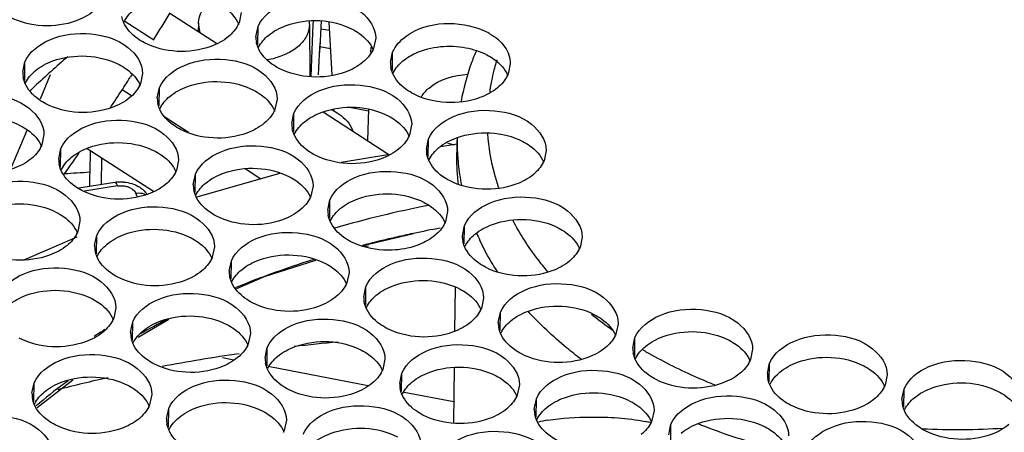
# Model space of a CAD drawing. Units: millimetres. Extents: x -46 to 1343, y 3552 to 4535.
# Drawn here: x 1086 to 1103, y 4213 to 4220 of the extents above; entities that cross this region are included whole.
import ezdxf

# ---------------------------------------------------------------- set-up
doc = ezdxf.new("R2010")
doc.units = ezdxf.units.MM
doc.header["$LTSCALE"] = 16.335
doc.layers.get('0').update_dxf_attribs({"linetype": 'CONTINUOUS'})
doc.layers.add('02___PRT_ALL_AXES', color=7, linetype='CONTINUOUS')

msp = doc.modelspace()

# ---------------------------------------------------------------- linework, layer by layer
at = {"color": 7, "linetype": 'Continuous'}
for p, q in [((1090.145, 4219.774), (1090.109, 4219.601)), ((1088.204, 4219.633), (1088.688, 4219.321)), ((1089.433, 4219.603), (1089.427, 4219.459)), ((1089.462, 4219.436), (1089.433, 4219.603)), ((1091.346, 4219.63), (1091.343, 4219.576)), ((1091.609, 4219.616), (1091.66, 4218.734)), ((1090.391, 4219.368), (1090.427, 4219.541)), ((1090.423, 4219.233), (1090.427, 4219.541)), ((1091.284, 4219.579), (1091.293, 4218.716)), ((1091.343, 4219.576), (1091.305, 4218.715)), ((1091.617, 4219.472), (1091.473, 4219.499)), ((1092.39, 4219.347), (1092.353, 4219.174)), ((1091.635, 4219.167), (1091.457, 4219.201)), ((1092.306, 4219.197), (1092.303, 4219.109)), ((1092.635, 4218.941), (1092.671, 4219.114)), ((1092.667, 4218.806), (1092.671, 4219.114)), ((1086.501, 4218.777), (1086.537, 4218.949)), ((1086.533, 4218.642), (1086.537, 4218.949)), ((1094.634, 4218.92), (1094.598, 4218.747)), ((1086.961, 4218.732), (1086.789, 4218.326)), ((1088.324, 4218.741), (1088.293, 4218.693)), ((1088.5, 4218.755), (1088.464, 4218.583)), ((1088.746, 4218.349), (1088.782, 4218.522)), ((1088.778, 4218.215), (1088.782, 4218.522)), ((1090.745, 4218.328), (1090.709, 4218.156)), ((1091.687, 4218.152), (1091.687, 4218.13)), ((1092.267, 4218.128), (1091.98, 4218.182)), ((1092.269, 4218.161), (1092.25, 4217.638)), ((1090.99, 4217.922), (1091.026, 4218.095)), ((1091.023, 4217.788), (1091.026, 4218.095)), ((1086.569, 4217.806), (1086.295, 4217.16)), ((1092.989, 4217.901), (1092.953, 4217.728)), ((1086.855, 4217.737), (1086.819, 4217.564)), ((1093.235, 4217.495), (1093.271, 4217.668)), ((1093.267, 4217.36), (1093.271, 4217.668)), ((1093.745, 4217.246), (1093.75, 4217.644)), ((1087.101, 4217.331), (1087.137, 4217.503)), ((1087.133, 4217.196), (1087.137, 4217.503)), ((1087.627, 4217.474), (1087.619, 4217.109)), ((1093.749, 4217.578), (1093.468, 4217.534)), ((1095.234, 4217.474), (1095.198, 4217.301)), ((1087.814, 4217.354), (1087.808, 4216.901)), ((1089.1, 4217.31), (1089.064, 4217.137)), ((1092.592, 4217.397), (1091.811, 4217.274)), ((1089.345, 4216.904), (1089.382, 4217.076)), ((1089.378, 4216.769), (1089.382, 4217.076)), ((1090.783, 4217.089), (1089.405, 4216.696)), ((1088.039, 4216.939), (1087.439, 4216.841)), ((1088.082, 4216.88), (1087.529, 4216.791)), ((1091.344, 4216.882), (1091.308, 4216.71)), ((1088.408, 4216.705), (1088.386, 4216.76)), ((1091.59, 4216.476), (1091.626, 4216.649)), ((1091.622, 4216.342), (1091.626, 4216.649)), ((1093.589, 4216.455), (1093.553, 4216.282)), ((1087.455, 4216.291), (1087.419, 4216.118)), ((1093.835, 4216.049), (1093.871, 4216.222)), ((1093.867, 4215.915), (1093.871, 4216.222)), ((1087.402, 4216.026), (1086.528, 4215.65)), ((1087.7, 4215.885), (1087.737, 4216.058)), ((1087.733, 4215.75), (1087.737, 4216.058)), ((1092.176, 4215.889), (1093.019, 4216.088)), ((1093.007, 4216.086), (1093.019, 4216.088)), ((1095.834, 4216.028), (1095.798, 4215.855)), ((1089.699, 4215.864), (1089.663, 4215.691)), ((1092.167, 4215.886), (1092.176, 4215.889)), ((1092.207, 4215.873), (1092.269, 4215.883)), ((1090.534, 4215.37), (1091.39, 4215.641)), ((1089.945, 4215.458), (1089.981, 4215.63)), ((1089.977, 4215.323), (1089.981, 4215.63)), ((1090.072, 4215.168), (1090.534, 4215.37)), ((1091.944, 4215.436), (1091.908, 4215.264)), ((1090.048, 4215.181), (1090.06, 4215.186)), ((1092.19, 4215.031), (1092.226, 4215.203)), ((1092.222, 4214.896), (1092.226, 4215.203)), ((1093.709, 4214.459), (1093.718, 4215.185)), ((1094.189, 4215.009), (1094.153, 4214.837)), ((1088.055, 4214.845), (1088.018, 4214.672)), ((1088.426, 4214.357), (1088.937, 4214.656)), ((1094.434, 4214.603), (1094.471, 4214.776)), ((1094.467, 4214.469), (1094.471, 4214.776)), ((1088.3, 4214.439), (1088.336, 4214.612)), ((1088.332, 4214.304), (1088.336, 4214.612)), ((1096.433, 4214.582), (1096.397, 4214.409)), ((1090.299, 4214.418), (1090.263, 4214.245)), ((1096.679, 4214.176), (1096.715, 4214.349)), ((1096.711, 4214.042), (1096.715, 4214.349)), ((1090.545, 4214.012), (1090.581, 4214.185)), ((1090.577, 4213.877), (1090.581, 4214.185)), ((1089.836, 4214.015), (1090.021, 4213.98)), ((1098.678, 4214.155), (1098.642, 4213.982)), ((1090.621, 4213.866), (1092.266, 4213.553)), ((1092.544, 4213.991), (1092.508, 4213.818)), ((1093.69, 4212.932), (1093.701, 4213.849)), ((1098.924, 4213.749), (1098.96, 4213.922)), ((1098.956, 4213.614), (1098.96, 4213.922)), ((1092.79, 4213.585), (1092.826, 4213.757)), ((1092.822, 4213.45), (1092.826, 4213.757)), ((1100.923, 4213.728), (1100.887, 4213.555)), ((1086.655, 4213.42), (1086.691, 4213.593)), ((1086.687, 4213.286), (1086.691, 4213.593)), ((1086.739, 4213.183), (1087.335, 4213.647)), ((1094.789, 4213.563), (1094.752, 4213.391)), ((1088.654, 4213.399), (1088.618, 4213.226)), ((1092.866, 4213.439), (1093.694, 4213.281)), ((1101.168, 4213.322), (1101.205, 4213.495)), ((1101.201, 4213.187), (1101.205, 4213.495)), ((1095.034, 4213.158), (1095.07, 4213.33)), ((1095.066, 4213.023), (1095.07, 4213.33)), ((1088.9, 4212.993), (1088.936, 4213.166)), ((1088.932, 4212.858), (1088.936, 4213.166)), ((1097.033, 4213.136), (1096.997, 4212.964)), ((1090.899, 4212.972), (1090.863, 4212.799)), ((1097.279, 4212.73), (1097.315, 4212.903)), ((1097.311, 4212.596), (1097.315, 4212.903))]:
    msp.add_line(p, q, dxfattribs=at)
for centre, radius, start, end in [((1058.84, 4237.665), 35.034, 328.4267, 329.2857), ((1089.654, 4219.794), 0.494, 333.1884, 336.9993), ((1090.878, 4219.575), 0.406, 0.6146, 8.478), ((656.37, 4242.052), 435.69, 356.9321, 357.0514), ((657.505, 4241.822), 434.545, 356.95451, 357.07425), ((1093.751, 4218.488), 1.078, 60.4639, 66.2777), ((1090.829, 4219.364), 0.439, 179.5164, 190.7915), ((1091.899, 4219.367), 0.494, 333.1884, 336.9993), ((1096.251, 4208.434), 13.906, 130.3141, 133.392), ((1090.384, 4220.258), 1.285, 278.7646, 284.943), ((1093.074, 4218.937), 0.439, 179.5164, 190.7915), ((1097.804, 4217.934), 3.553, 163.6002, 165.6835), ((1097.842, 4217.923), 3.593, 162.8533, 163.6025), ((1086.94, 4218.773), 0.439, 179.5164, 190.7915), ((1097.741, 4217.95), 3.488, 165.6813, 168.7273), ((1057.236, 4238.659), 36.922, 327.0237, 327.264), ((1097.686, 4217.961), 3.432, 168.7313, 170.5244), ((1094.143, 4218.94), 0.494, 333.1884, 336.9993), ((1095.898, 4208.813), 13.388, 133.4085, 133.8953), ((1057.509, 4238.48), 36.595, 326.3104, 326.8891), ((1057.267, 4238.639), 36.885, 326.8884, 327.0237), ((1088.009, 4218.776), 0.494, 333.1884, 336.9993), ((1097.659, 4217.966), 3.405, 170.5257, 171.8271), ((1089.184, 4218.346), 0.439, 179.5164, 190.7915), ((1090.254, 4218.349), 0.494, 333.1884, 336.9993), ((1091.429, 4217.919), 0.439, 179.5164, 190.7915), ((1091.59, 4217.649), 0.444, 19.1746, 21.3401), ((1092.499, 4217.921), 0.494, 333.1884, 336.9993), ((1097.602, 4217.594), 3.853, 178.6098, 179.2673), ((1097.329, 4217.598), 3.58, 179.2705, 184.4975), ((1086.364, 4217.757), 0.494, 333.1884, 336.9993), ((1093.674, 4217.491), 0.439, 179.5164, 190.7915), ((1093.988, 4218.756), 1.225, 250.8225, 256.4017), ((1087.539, 4217.327), 0.439, 179.5164, 190.7915), ((1060.552, 4236.381), 32.898, 324.3272, 324.8265), ((1097.347, 4217.599), 3.597, 184.4971, 185.5457), ((1094.743, 4217.494), 0.494, 333.1884, 336.9993), ((1061.412, 4235.765), 31.841, 324.0603, 324.3261), ((1088.609, 4217.33), 0.494, 333.1884, 336.9993), ((1097.406, 4217.606), 3.656, 185.561, 191.2712), ((1089.11, 4191.189), 25.962, 93.2936, 94.2379), ((1107.936, 4216.657), 20.323, 178.7265, 179.4001), ((1088.137, 4216.333), 0.613, 95.4955, 99.2147), ((1088.139, 4216.316), 0.63, 85.5654, 95.4924), ((1088.188, 4216.452), 0.485, 54.9358, 58.8577), ((1089.784, 4216.9), 0.439, 179.5164, 190.7915), ((1090.854, 4216.903), 0.494, 333.1884, 336.9993), ((1092.029, 4216.473), 0.439, 179.5164, 190.7915), ((1096.838, 4198.394), 18.509, 101.1231, 106.1001), ((1096.954, 4197.484), 19.016, 100.5661, 101.9425), ((1093.098, 4216.475), 0.494, 333.1884, 336.9993), ((1086.964, 4216.311), 0.494, 333.1884, 336.9993), ((1096.77, 4198.306), 18.174, 103.2506, 104.6567), ((1096.852, 4197.959), 18.53, 102.3803, 103.2525), ((1096.894, 4197.767), 18.727, 101.9806, 102.3811), ((1094.273, 4216.046), 0.439, 179.5164, 190.7915), ((1097.927, 4217.776), 4.206, 203.4998, 205.3963), ((1088.139, 4215.881), 0.439, 179.5164, 190.7915), ((1095.343, 4216.048), 0.494, 333.1884, 336.9993), ((1089.209, 4215.884), 0.494, 333.1884, 336.9993), ((1096.313, 4199.864), 16.549, 107.4177, 110.0807), ((1090.384, 4215.454), 0.439, 179.5164, 190.7915), ((1096.019, 4200.667), 15.695, 110.7333, 111.6492), ((1096.118, 4200.407), 15.972, 110.0925, 110.7342), ((1095.916, 4200.926), 15.415, 111.65, 112.3265), ((1091.453, 4215.457), 0.494, 333.1884, 336.9993), ((1092.628, 4215.027), 0.439, 179.5164, 190.7915), ((1093.698, 4215.03), 0.494, 333.1884, 336.9993), ((1087.564, 4214.865), 0.494, 333.1884, 336.9993), ((1094.994, 4202.892), 13.243, 117.3289, 119.5605), ((1100.16, 4219.851), 6.595, 230.7584, 234.0775), ((1094.873, 4214.6), 0.439, 179.5164, 190.7915), ((1100.34, 4220.095), 6.897, 234.0573, 234.6381), ((1094.26, 4204.466), 11.882, 122.5423, 123.5752), ((1088.739, 4214.435), 0.439, 179.5164, 190.7915), ((1095.943, 4214.602), 0.494, 333.1884, 336.9993), ((1089.808, 4214.438), 0.494, 333.1884, 336.9993), ((1094.541, 4183.5), 30.9, 95.1614, 96.5215), ((1097.118, 4214.173), 0.439, 179.5164, 190.7915), ((1094.411, 4184.45), 29.942, 98.2613, 100.7488), ((1090.983, 4214.008), 0.439, 179.5164, 190.7915), ((1100.792, 4220.788), 7.725, 239.2634, 239.654), ((1100.828, 4220.85), 7.798, 239.6542, 240.1547), ((1098.187, 4214.175), 0.494, 333.1884, 336.9993), ((1094.128, 4185.833), 28.53, 102.559, 104.2925), ((1092.053, 4214.011), 0.494, 333.1884, 336.9993), ((1099.362, 4213.745), 0.439, 179.5164, 190.7915), ((1093.508, 4205.175), 10.516, 126.4763, 129.7694), ((1093.228, 4213.581), 0.439, 179.5164, 190.7915), ((1100.432, 4213.748), 0.494, 333.1884, 336.9993), ((1087.094, 4213.417), 0.439, 179.5164, 190.7915), ((1094.298, 4213.584), 0.494, 333.1884, 336.9993), ((1093.227, 4205.519), 10.072, 129.7901, 130.2138), ((1088.164, 4213.419), 0.494, 333.1884, 336.9993), ((1101.607, 4213.318), 0.439, 179.5164, 190.7915), ((1095.473, 4213.154), 0.439, 179.5164, 190.7915), ((1089.338, 4212.989), 0.439, 179.5164, 190.7915), ((1095.691, 4210.356), 2.65, 99.3136, 102.787), ((1096.259, 4209.835), 3.177, 77.0824, 78.6284), ((1096.542, 4213.157), 0.494, 333.1884, 336.9993), ((1090.408, 4212.992), 0.494, 333.1884, 336.9993), ((1102.089, 4224.568), 11.753, 267.178, 273.7578)]:
    msp.add_arc(centre, radius, start, end, dxfattribs=at)
for points, knots in [([(1089.433, 4219.603), (1089.435, 4219.67), (1089.478, 4219.811), (1089.575, 4219.918), (1089.632, 4219.965)], [0, 0, 0, 0, 0.472096, 1, 1, 1, 1]), ([(1089.753, 4219.924), (1089.794, 4219.903), (1089.936, 4219.817), (1090.058, 4219.687), (1090.104, 4219.576)], [0, 0, 0, 0, 0.277531, 1, 1, 1, 1]), ([(1090.427, 4219.541), (1090.499, 4219.712), (1090.873, 4219.989), (1091.517, 4220.051), (1092.135, 4219.882), (1092.391, 4219.514), (1092.39, 4219.347)], [0, 0, 0, 0, 0.231174, 0.519066, 0.792397, 1, 1, 1, 1]), ([(1087.687, 4219.8), (1087.6, 4219.728), (1087.169, 4219.5), (1086.615, 4219.527), (1086.288, 4219.696)], [0, 0, 0, 0, 0.233895, 1, 1, 1, 1]), ([(1088.533, 4219.269), (1088.492, 4219.29), (1088.35, 4219.376), (1088.228, 4219.506), (1088.182, 4219.617)], [0, 0, 0, 0, 0.277531, 1, 1, 1, 1]), ([(1090.599, 4219.393), (1090.686, 4219.465), (1091.117, 4219.692), (1091.671, 4219.666), (1091.998, 4219.497)], [0, 0, 0, 0, 0.233895, 1, 1, 1, 1]), ([(1092.671, 4219.114), (1092.717, 4219.221), (1093.11, 4219.638), (1093.791, 4219.649), (1094.185, 4219.476)], [0, 0, 0, 0, 0.213163, 1, 1, 1, 1]), ([(1086.537, 4218.949), (1086.61, 4219.12), (1086.983, 4219.397), (1087.628, 4219.46), (1088.245, 4219.291), (1088.502, 4218.922), (1088.5, 4218.755)], [0, 0, 0, 0, 0.231174, 0.519066, 0.792397, 1, 1, 1, 1]), ([(1091.284, 4219.579), (1091.285, 4219.518), (1091.255, 4219.39), (1091.132, 4219.226), (1090.946, 4219.095), (1090.796, 4219.039), (1090.715, 4219.017)], [0, 0, 0, 0, 0.21209, 0.444207, 0.70726, 1, 1, 1, 1]), ([(1091.998, 4219.497), (1092.039, 4219.475), (1092.181, 4219.39), (1092.303, 4219.26), (1092.349, 4219.149)], [0, 0, 0, 0, 0.277531, 1, 1, 1, 1]), ([(1094.283, 4219.427), (1094.383, 4219.37), (1094.557, 4219.233), (1094.635, 4219.017), (1094.635, 4218.92)], [0, 0, 0, 0, 0.541732, 1, 1, 1, 1]), ([(1089.932, 4219.372), (1089.845, 4219.3), (1089.414, 4219.073), (1088.86, 4219.1), (1088.533, 4219.269)], [0, 0, 0, 0, 0.233895, 1, 1, 1, 1]), ([(1086.71, 4218.802), (1086.796, 4218.874), (1087.227, 4219.101), (1087.781, 4219.074), (1088.108, 4218.905)], [0, 0, 0, 0, 0.233895, 1, 1, 1, 1]), ([(1090.777, 4218.842), (1090.736, 4218.863), (1090.594, 4218.948), (1090.473, 4219.079), (1090.426, 4219.189)], [0, 0, 0, 0, 0.277531, 1, 1, 1, 1]), ([(1092.844, 4218.966), (1092.908, 4219.019), (1093.224, 4219.207), (1093.618, 4219.238), (1093.894, 4219.187)], [0, 0, 0, 0, 0.228004, 1, 1, 1, 1]), ([(1094.063, 4219.13), (1094.034, 4219.062), (1093.929, 4218.789), (1093.852, 4218.505), (1093.813, 4218.29)], [0, 0, 0, 0, 0.25253, 1, 1, 1, 1]), ([(1088.782, 4218.522), (1088.854, 4218.693), (1089.228, 4218.97), (1089.872, 4219.032), (1090.49, 4218.864), (1090.746, 4218.495), (1090.745, 4218.328)], [0, 0, 0, 0, 0.231174, 0.519066, 0.792397, 1, 1, 1, 1]), ([(1092.176, 4218.945), (1092.09, 4218.873), (1091.659, 4218.646), (1091.105, 4218.673), (1090.777, 4218.842)], [0, 0, 0, 0, 0.233895, 1, 1, 1, 1]), ([(1094.243, 4219.069), (1094.284, 4219.048), (1094.426, 4218.963), (1094.547, 4218.833), (1094.594, 4218.722)], [0, 0, 0, 0, 0.277531, 1, 1, 1, 1]), ([(1088.108, 4218.905), (1088.149, 4218.884), (1088.292, 4218.799), (1088.413, 4218.669), (1088.46, 4218.558)], [0, 0, 0, 0, 0.277531, 1, 1, 1, 1]), ([(1093.022, 4218.415), (1092.981, 4218.436), (1092.839, 4218.521), (1092.717, 4218.651), (1092.671, 4218.762)], [0, 0, 0, 0, 0.277531, 1, 1, 1, 1]), ([(1086.888, 4218.25), (1086.847, 4218.272), (1086.705, 4218.357), (1086.583, 4218.487), (1086.537, 4218.598)], [0, 0, 0, 0, 0.277531, 1, 1, 1, 1]), ([(1088.954, 4218.375), (1089.041, 4218.447), (1089.472, 4218.674), (1090.026, 4218.647), (1090.353, 4218.478)], [0, 0, 0, 0, 0.233895, 1, 1, 1, 1]), ([(1093.153, 4218.37), (1093.186, 4218.425), (1093.387, 4218.645), (1093.699, 4218.732), (1093.928, 4218.744)], [0, 0, 0, 0, 0.217099, 1, 1, 1, 1]), ([(1090.353, 4218.478), (1090.394, 4218.457), (1090.536, 4218.371), (1090.658, 4218.241), (1090.704, 4218.131)], [0, 0, 0, 0, 0.277531, 1, 1, 1, 1]), ([(1091.026, 4218.095), (1091.099, 4218.266), (1091.472, 4218.543), (1092.117, 4218.605), (1092.735, 4218.437), (1092.991, 4218.068), (1092.99, 4217.901)], [0, 0, 0, 0, 0.231174, 0.519066, 0.792397, 1, 1, 1, 1]), ([(1094.421, 4218.518), (1094.334, 4218.446), (1093.903, 4218.219), (1093.349, 4218.246), (1093.022, 4218.415)], [0, 0, 0, 0, 0.233895, 1, 1, 1, 1]), ([(1084.892, 4217.931), (1084.965, 4218.101), (1085.338, 4218.379), (1085.983, 4218.441), (1086.6, 4218.272), (1086.857, 4217.903), (1086.855, 4217.737)], [0, 0, 0, 0, 0.231174, 0.519066, 0.792397, 1, 1, 1, 1]), ([(1088.287, 4218.354), (1088.2, 4218.282), (1087.769, 4218.055), (1087.215, 4218.081), (1086.888, 4218.25)], [0, 0, 0, 0, 0.233895, 1, 1, 1, 1]), ([(1089.133, 4217.823), (1089.092, 4217.845), (1088.949, 4217.93), (1088.828, 4218.06), (1088.781, 4218.171)], [0, 0, 0, 0, 0.277531, 1, 1, 1, 1]), ([(1091.199, 4217.948), (1091.285, 4218.019), (1091.716, 4218.247), (1092.27, 4218.22), (1092.598, 4218.051)], [0, 0, 0, 0, 0.233895, 1, 1, 1, 1]), ([(1091.659, 4218.15), (1091.7, 4218.13), (1091.841, 4218.048), (1091.961, 4217.92), (1092.004, 4217.81)], [0, 0, 0, 0, 0.279173, 1, 1, 1, 1]), ([(1093.271, 4217.668), (1093.344, 4217.839), (1093.717, 4218.116), (1094.362, 4218.178), (1094.979, 4218.009), (1095.236, 4217.64), (1095.234, 4217.474)], [0, 0, 0, 0, 0.231174, 0.519066, 0.792397, 1, 1, 1, 1]), ([(1085.065, 4217.783), (1085.151, 4217.855), (1085.582, 4218.082), (1086.136, 4218.056), (1086.463, 4217.886)], [0, 0, 0, 0, 0.233895, 1, 1, 1, 1]), ([(1087.137, 4217.503), (1087.209, 4217.674), (1087.583, 4217.951), (1088.228, 4218.014), (1088.845, 4217.845), (1089.102, 4217.476), (1089.1, 4217.31)], [0, 0, 0, 0, 0.231174, 0.519066, 0.792397, 1, 1, 1, 1]), ([(1092.598, 4218.051), (1092.639, 4218.03), (1092.781, 4217.944), (1092.902, 4217.814), (1092.949, 4217.703)], [0, 0, 0, 0, 0.277531, 1, 1, 1, 1]), ([(1086.463, 4217.886), (1086.504, 4217.865), (1086.647, 4217.78), (1086.768, 4217.65), (1086.815, 4217.539)], [0, 0, 0, 0, 0.277531, 1, 1, 1, 1]), ([(1090.531, 4217.927), (1090.445, 4217.855), (1090.014, 4217.627), (1089.46, 4217.654), (1089.133, 4217.823)], [0, 0, 0, 0, 0.233895, 1, 1, 1, 1]), ([(1093.444, 4217.52), (1093.53, 4217.592), (1093.961, 4217.819), (1094.515, 4217.793), (1094.842, 4217.624)], [0, 0, 0, 0, 0.233895, 1, 1, 1, 1]), ([(1087.309, 4217.356), (1087.396, 4217.428), (1087.827, 4217.655), (1088.381, 4217.629), (1088.708, 4217.459)], [0, 0, 0, 0, 0.233895, 1, 1, 1, 1]), ([(1091.377, 4217.396), (1091.336, 4217.417), (1091.194, 4217.503), (1091.072, 4217.633), (1091.026, 4217.744)], [0, 0, 0, 0, 0.277531, 1, 1, 1, 1]), ([(1094.444, 4216.849), (1094.419, 4216.923), (1094.328, 4217.217), (1094.276, 4217.523), (1094.261, 4217.753)], [0, 0, 0, 0, 0.25353, 1, 1, 1, 1]), ([(1094.842, 4217.624), (1094.883, 4217.602), (1095.026, 4217.517), (1095.147, 4217.387), (1095.194, 4217.276)], [0, 0, 0, 0, 0.277531, 1, 1, 1, 1]), ([(1088.708, 4217.459), (1088.749, 4217.438), (1088.891, 4217.353), (1089.013, 4217.223), (1089.059, 4217.112)], [0, 0, 0, 0, 0.277531, 1, 1, 1, 1]), ([(1089.382, 4217.076), (1089.454, 4217.247), (1089.828, 4217.524), (1090.472, 4217.586), (1091.09, 4217.418), (1091.346, 4217.049), (1091.345, 4216.882)], [0, 0, 0, 0, 0.231174, 0.519066, 0.792397, 1, 1, 1, 1]), ([(1092.776, 4217.499), (1092.689, 4217.427), (1092.259, 4217.2), (1091.705, 4217.227), (1091.377, 4217.396)], [0, 0, 0, 0, 0.233895, 1, 1, 1, 1]), ([(1086.642, 4217.335), (1086.555, 4217.263), (1086.124, 4217.036), (1085.57, 4217.062), (1085.243, 4217.232)], [0, 0, 0, 0, 0.233895, 1, 1, 1, 1]), ([(1093.622, 4216.969), (1093.581, 4216.99), (1093.439, 4217.075), (1093.317, 4217.205), (1093.271, 4217.316)], [0, 0, 0, 0, 0.277531, 1, 1, 1, 1]), ([(1087.488, 4216.805), (1087.447, 4216.826), (1087.304, 4216.911), (1087.183, 4217.041), (1087.136, 4217.152)], [0, 0, 0, 0, 0.277531, 1, 1, 1, 1]), ([(1089.554, 4216.929), (1089.641, 4217.001), (1090.071, 4217.228), (1090.625, 4217.201), (1090.953, 4217.032)], [0, 0, 0, 0, 0.233895, 1, 1, 1, 1]), ([(1091.626, 4216.649), (1091.699, 4216.82), (1092.072, 4217.097), (1092.717, 4217.159), (1093.334, 4216.991), (1093.591, 4216.622), (1093.589, 4216.455)], [0, 0, 0, 0, 0.231174, 0.519066, 0.792397, 1, 1, 1, 1]), ([(1093.77, 4216.921), (1093.765, 4216.953), (1093.753, 4217.062), (1093.744, 4217.171), (1093.745, 4217.248)], [0, 0, 0, 0, 0.302062, 1, 1, 1, 1]), ([(1085.492, 4216.485), (1085.564, 4216.655), (1085.938, 4216.933), (1086.583, 4216.995), (1087.2, 4216.826), (1087.457, 4216.457), (1087.455, 4216.291)], [0, 0, 0, 0, 0.231174, 0.519066, 0.792397, 1, 1, 1, 1]), ([(1090.953, 4217.032), (1090.994, 4217.011), (1091.136, 4216.926), (1091.258, 4216.796), (1091.304, 4216.685)], [0, 0, 0, 0, 0.277531, 1, 1, 1, 1]), ([(1095.021, 4217.072), (1094.934, 4217), (1094.503, 4216.773), (1093.949, 4216.8), (1093.622, 4216.969)], [0, 0, 0, 0, 0.233895, 1, 1, 1, 1]), ([(1088.886, 4216.908), (1088.8, 4216.836), (1088.369, 4216.609), (1087.815, 4216.635), (1087.488, 4216.805)], [0, 0, 0, 0, 0.233895, 1, 1, 1, 1]), ([(1088.039, 4216.939), (1088.047, 4216.94), (1088.067, 4216.916), (1088.076, 4216.896), (1088.082, 4216.88)], [0, 0, 0, 0, 0.324877, 1, 1, 1, 1]), ([(1088.18, 4216.883), (1088.204, 4216.881), (1088.283, 4216.865), (1088.365, 4216.814), (1088.386, 4216.76)], [0, 0, 0, 0, 0.290932, 1, 1, 1, 1]), ([(1091.799, 4216.502), (1091.885, 4216.574), (1092.316, 4216.801), (1092.87, 4216.774), (1093.197, 4216.605)], [0, 0, 0, 0, 0.233895, 1, 1, 1, 1]), ([(1085.664, 4216.337), (1085.751, 4216.409), (1086.182, 4216.636), (1086.736, 4216.61), (1087.063, 4216.44)], [0, 0, 0, 0, 0.233895, 1, 1, 1, 1]), ([(1088.386, 4216.76), (1088.401, 4216.762), (1088.457, 4216.767), (1088.516, 4216.756), (1088.551, 4216.736)], [0, 0, 0, 0, 0.269463, 1, 1, 1, 1]), ([(1089.732, 4216.377), (1089.691, 4216.399), (1089.549, 4216.484), (1089.428, 4216.614), (1089.381, 4216.725)], [0, 0, 0, 0, 0.277531, 1, 1, 1, 1]), ([(1093.871, 4216.222), (1093.943, 4216.393), (1094.317, 4216.67), (1094.962, 4216.732), (1095.579, 4216.563), (1095.835, 4216.195), (1095.834, 4216.028)], [0, 0, 0, 0, 0.231174, 0.519066, 0.792397, 1, 1, 1, 1]), ([(1087.737, 4216.058), (1087.809, 4216.228), (1088.183, 4216.506), (1088.827, 4216.568), (1089.445, 4216.399), (1089.701, 4216.03), (1089.7, 4215.864)], [0, 0, 0, 0, 0.231174, 0.519066, 0.792397, 1, 1, 1, 1]), ([(1091.131, 4216.481), (1091.044, 4216.409), (1090.614, 4216.182), (1090.06, 4216.208), (1089.732, 4216.377)], [0, 0, 0, 0, 0.233895, 1, 1, 1, 1]), ([(1093.197, 4216.605), (1093.238, 4216.584), (1093.381, 4216.498), (1093.502, 4216.368), (1093.549, 4216.257)], [0, 0, 0, 0, 0.277531, 1, 1, 1, 1]), ([(1087.063, 4216.44), (1087.104, 4216.419), (1087.246, 4216.334), (1087.368, 4216.204), (1087.414, 4216.093)], [0, 0, 0, 0, 0.277531, 1, 1, 1, 1]), ([(1091.977, 4215.95), (1091.936, 4215.971), (1091.794, 4216.057), (1091.672, 4216.187), (1091.626, 4216.298)], [0, 0, 0, 0, 0.277531, 1, 1, 1, 1]), ([(1094.043, 4216.074), (1094.13, 4216.146), (1094.561, 4216.374), (1095.115, 4216.347), (1095.442, 4216.178)], [0, 0, 0, 0, 0.233895, 1, 1, 1, 1]), ([(1095.263, 4215.447), (1095.205, 4215.515), (1094.986, 4215.786), (1094.795, 4216.08), (1094.676, 4216.31)], [0, 0, 0, 0, 0.257338, 1, 1, 1, 1]), ([(1087.909, 4215.91), (1087.996, 4215.982), (1088.427, 4216.209), (1088.98, 4216.183), (1089.308, 4216.013)], [0, 0, 0, 0, 0.233895, 1, 1, 1, 1]), ([(1095.442, 4216.178), (1095.483, 4216.156), (1095.625, 4216.071), (1095.747, 4215.941), (1095.793, 4215.83)], [0, 0, 0, 0, 0.277531, 1, 1, 1, 1]), ([(1089.308, 4216.013), (1089.349, 4215.992), (1089.491, 4215.907), (1089.613, 4215.777), (1089.659, 4215.666)], [0, 0, 0, 0, 0.277531, 1, 1, 1, 1]), ([(1089.981, 4215.63), (1090.054, 4215.801), (1090.427, 4216.078), (1091.072, 4216.141), (1091.689, 4215.972), (1091.946, 4215.603), (1091.944, 4215.436)], [0, 0, 0, 0, 0.231174, 0.519066, 0.792397, 1, 1, 1, 1]), ([(1094.422, 4215.446), (1094.395, 4215.489), (1094.287, 4215.659), (1094.192, 4215.836), (1094.127, 4215.972)], [0, 0, 0, 0, 0.253732, 1, 1, 1, 1]), ([(1087.241, 4215.889), (1087.155, 4215.817), (1086.724, 4215.59), (1086.17, 4215.616), (1085.843, 4215.786)], [0, 0, 0, 0, 0.233895, 1, 1, 1, 1]), ([(1092.714, 4215.812), (1092.649, 4215.807), (1092.398, 4215.805), (1092.143, 4215.865), (1091.977, 4215.95)], [0, 0, 0, 0, 0.259175, 1, 1, 1, 1]), ([(1094.222, 4215.523), (1094.181, 4215.544), (1094.038, 4215.63), (1093.917, 4215.76), (1093.87, 4215.87)], [0, 0, 0, 0, 0.277531, 1, 1, 1, 1]), ([(1088.087, 4215.359), (1088.046, 4215.38), (1087.904, 4215.465), (1087.783, 4215.595), (1087.736, 4215.706)], [0, 0, 0, 0, 0.277531, 1, 1, 1, 1]), ([(1090.154, 4215.483), (1090.24, 4215.555), (1090.671, 4215.782), (1091.225, 4215.755), (1091.552, 4215.586)], [0, 0, 0, 0, 0.233895, 1, 1, 1, 1]), ([(1092.226, 4215.203), (1092.298, 4215.374), (1092.672, 4215.651), (1093.317, 4215.713), (1093.934, 4215.545), (1094.191, 4215.176), (1094.189, 4215.009)], [0, 0, 0, 0, 0.231174, 0.519066, 0.792397, 1, 1, 1, 1]), ([(1086.092, 4215.039), (1086.164, 4215.21), (1086.538, 4215.487), (1087.182, 4215.549), (1087.8, 4215.38), (1088.056, 4215.011), (1088.055, 4214.845)], [0, 0, 0, 0, 0.231174, 0.519066, 0.792397, 1, 1, 1, 1]), ([(1091.552, 4215.586), (1091.593, 4215.565), (1091.736, 4215.48), (1091.857, 4215.35), (1091.904, 4215.239)], [0, 0, 0, 0, 0.277531, 1, 1, 1, 1]), ([(1095.62, 4215.626), (1095.534, 4215.554), (1095.103, 4215.327), (1094.549, 4215.354), (1094.222, 4215.523)], [0, 0, 0, 0, 0.233895, 1, 1, 1, 1]), ([(1089.486, 4215.462), (1089.4, 4215.39), (1088.969, 4215.163), (1088.415, 4215.189), (1088.087, 4215.359)], [0, 0, 0, 0, 0.233895, 1, 1, 1, 1]), ([(1092.398, 4215.056), (1092.485, 4215.128), (1092.916, 4215.355), (1093.47, 4215.328), (1093.797, 4215.159)], [0, 0, 0, 0, 0.233895, 1, 1, 1, 1]), ([(1086.264, 4214.891), (1086.351, 4214.963), (1086.782, 4215.19), (1087.336, 4215.164), (1087.663, 4214.995)], [0, 0, 0, 0, 0.233895, 1, 1, 1, 1]), ([(1090.332, 4214.932), (1090.291, 4214.953), (1090.149, 4215.038), (1090.027, 4215.168), (1089.981, 4215.279)], [0, 0, 0, 0, 0.277531, 1, 1, 1, 1]), ([(1093.797, 4215.159), (1093.838, 4215.138), (1093.98, 4215.052), (1094.102, 4214.922), (1094.148, 4214.812)], [0, 0, 0, 0, 0.277531, 1, 1, 1, 1]), ([(1094.471, 4214.776), (1094.543, 4214.947), (1094.917, 4215.224), (1095.561, 4215.286), (1096.179, 4215.118), (1096.435, 4214.749), (1096.434, 4214.582)], [0, 0, 0, 0, 0.231174, 0.519066, 0.792397, 1, 1, 1, 1]), ([(1087.663, 4214.995), (1087.704, 4214.973), (1087.846, 4214.888), (1087.968, 4214.758), (1088.014, 4214.647)], [0, 0, 0, 0, 0.277531, 1, 1, 1, 1]), ([(1088.336, 4214.612), (1088.409, 4214.782), (1088.782, 4215.06), (1089.427, 4215.122), (1090.045, 4214.953), (1090.301, 4214.584), (1090.3, 4214.418)], [0, 0, 0, 0, 0.231174, 0.519066, 0.792397, 1, 1, 1, 1]), ([(1091.731, 4215.035), (1091.644, 4214.963), (1091.213, 4214.736), (1090.659, 4214.762), (1090.332, 4214.932)], [0, 0, 0, 0, 0.233895, 1, 1, 1, 1]), ([(1092.577, 4214.504), (1092.536, 4214.526), (1092.393, 4214.611), (1092.272, 4214.741), (1092.225, 4214.852)], [0, 0, 0, 0, 0.277531, 1, 1, 1, 1]), ([(1094.643, 4214.629), (1094.73, 4214.7), (1095.16, 4214.928), (1095.714, 4214.901), (1096.042, 4214.732)], [0, 0, 0, 0, 0.233895, 1, 1, 1, 1]), ([(1096.715, 4214.349), (1096.788, 4214.52), (1097.161, 4214.797), (1097.806, 4214.859), (1098.423, 4214.69), (1098.68, 4214.322), (1098.678, 4214.155)], [0, 0, 0, 0, 0.231174, 0.519066, 0.792397, 1, 1, 1, 1]), ([(1088.509, 4214.464), (1088.595, 4214.536), (1089.026, 4214.763), (1089.58, 4214.737), (1089.908, 4214.567)], [0, 0, 0, 0, 0.233895, 1, 1, 1, 1]), ([(1090.581, 4214.185), (1090.653, 4214.355), (1091.027, 4214.633), (1091.672, 4214.695), (1092.289, 4214.526), (1092.546, 4214.157), (1092.544, 4213.991)], [0, 0, 0, 0, 0.231174, 0.519066, 0.792397, 1, 1, 1, 1]), ([(1095.816, 4213.989), (1095.734, 4214.051), (1095.422, 4214.297), (1095.13, 4214.571), (1094.931, 4214.79)], [0, 0, 0, 0, 0.257422, 1, 1, 1, 1]), ([(1096.042, 4214.732), (1096.083, 4214.711), (1096.225, 4214.625), (1096.347, 4214.495), (1096.393, 4214.384)], [0, 0, 0, 0, 0.277531, 1, 1, 1, 1]), ([(1089.908, 4214.567), (1089.949, 4214.546), (1090.091, 4214.461), (1090.212, 4214.331), (1090.259, 4214.22)], [0, 0, 0, 0, 0.277531, 1, 1, 1, 1]), ([(1093.975, 4214.608), (1093.889, 4214.536), (1093.458, 4214.308), (1092.904, 4214.335), (1092.577, 4214.504)], [0, 0, 0, 0, 0.233895, 1, 1, 1, 1]), ([(1096.888, 4214.201), (1096.974, 4214.273), (1097.405, 4214.501), (1097.959, 4214.474), (1098.286, 4214.305)], [0, 0, 0, 0, 0.233895, 1, 1, 1, 1]), ([(1087.841, 4214.443), (1087.755, 4214.371), (1087.324, 4214.144), (1086.77, 4214.171), (1086.442, 4214.34)], [0, 0, 0, 0, 0.233895, 1, 1, 1, 1]), ([(1090.753, 4214.037), (1090.84, 4214.109), (1091.271, 4214.336), (1091.825, 4214.31), (1092.152, 4214.14)], [0, 0, 0, 0, 0.233895, 1, 1, 1, 1]), ([(1094.821, 4214.077), (1094.78, 4214.098), (1094.638, 4214.184), (1094.517, 4214.314), (1094.47, 4214.425)], [0, 0, 0, 0, 0.277531, 1, 1, 1, 1]), ([(1098.96, 4213.922), (1099.032, 4214.093), (1099.406, 4214.37), (1100.051, 4214.432), (1100.668, 4214.263), (1100.925, 4213.894), (1100.923, 4213.728)], [0, 0, 0, 0, 0.231174, 0.519066, 0.792397, 1, 1, 1, 1]), ([(1088.687, 4213.913), (1088.646, 4213.934), (1088.504, 4214.019), (1088.382, 4214.149), (1088.336, 4214.26)], [0, 0, 0, 0, 0.277531, 1, 1, 1, 1]), ([(1092.826, 4213.757), (1092.898, 4213.928), (1093.272, 4214.205), (1093.916, 4214.268), (1094.534, 4214.099), (1094.79, 4213.73), (1094.789, 4213.563)], [0, 0, 0, 0, 0.231174, 0.519066, 0.792397, 1, 1, 1, 1]), ([(1096.22, 4214.18), (1096.134, 4214.109), (1095.703, 4213.881), (1095.149, 4213.908), (1094.821, 4214.077)], [0, 0, 0, 0, 0.233895, 1, 1, 1, 1]), ([(1098.286, 4214.305), (1098.327, 4214.283), (1098.47, 4214.198), (1098.591, 4214.068), (1098.638, 4213.957)], [0, 0, 0, 0, 0.277531, 1, 1, 1, 1]), ([(1086.691, 4213.593), (1086.764, 4213.764), (1087.137, 4214.041), (1087.782, 4214.103), (1088.4, 4213.934), (1088.656, 4213.566), (1088.655, 4213.399)], [0, 0, 0, 0, 0.231174, 0.519066, 0.792397, 1, 1, 1, 1]), ([(1090.086, 4214.016), (1089.999, 4213.944), (1089.568, 4213.717), (1089.014, 4213.743), (1088.687, 4213.913)], [0, 0, 0, 0, 0.233895, 1, 1, 1, 1]), ([(1092.152, 4214.14), (1092.193, 4214.119), (1092.335, 4214.034), (1092.457, 4213.904), (1092.503, 4213.793)], [0, 0, 0, 0, 0.277531, 1, 1, 1, 1]), ([(1097.066, 4213.65), (1097.025, 4213.671), (1096.883, 4213.757), (1096.761, 4213.887), (1096.715, 4213.997)], [0, 0, 0, 0, 0.277531, 1, 1, 1, 1]), ([(1098.046, 4213.559), (1097.95, 4213.598), (1097.575, 4213.754), (1097.21, 4213.936), (1096.948, 4214.087)], [0, 0, 0, 0, 0.255388, 1, 1, 1, 1]), ([(1099.132, 4213.774), (1099.219, 4213.846), (1099.65, 4214.073), (1100.204, 4214.047), (1100.531, 4213.878)], [0, 0, 0, 0, 0.233895, 1, 1, 1, 1]), ([(1090.932, 4213.486), (1090.891, 4213.507), (1090.749, 4213.592), (1090.627, 4213.722), (1090.581, 4213.833)], [0, 0, 0, 0, 0.277531, 1, 1, 1, 1]), ([(1092.998, 4213.61), (1093.085, 4213.682), (1093.516, 4213.909), (1094.07, 4213.882), (1094.397, 4213.713)], [0, 0, 0, 0, 0.233895, 1, 1, 1, 1]), ([(1100.531, 4213.878), (1100.572, 4213.856), (1100.714, 4213.771), (1100.836, 4213.641), (1100.882, 4213.53)], [0, 0, 0, 0, 0.277531, 1, 1, 1, 1]), ([(1101.205, 4213.495), (1101.277, 4213.665), (1101.651, 4213.943), (1102.295, 4214.005), (1102.913, 4213.836), (1103.169, 4213.467), (1103.168, 4213.301)], [0, 0, 0, 0, 0.231174, 0.519066, 0.792397, 1, 1, 1, 1]), ([(1086.864, 4213.445), (1086.95, 4213.517), (1087.381, 4213.745), (1087.935, 4213.718), (1088.263, 4213.549)], [0, 0, 0, 0, 0.233895, 1, 1, 1, 1]), ([(1094.397, 4213.713), (1094.438, 4213.692), (1094.58, 4213.607), (1094.702, 4213.477), (1094.748, 4213.366)], [0, 0, 0, 0, 0.277531, 1, 1, 1, 1]), ([(1095.07, 4213.33), (1095.143, 4213.501), (1095.516, 4213.778), (1096.161, 4213.84), (1096.778, 4213.672), (1097.035, 4213.303), (1097.033, 4213.136)], [0, 0, 0, 0, 0.231174, 0.519066, 0.792397, 1, 1, 1, 1]), ([(1098.465, 4213.753), (1098.378, 4213.681), (1097.947, 4213.454), (1097.393, 4213.481), (1097.066, 4213.65)], [0, 0, 0, 0, 0.233895, 1, 1, 1, 1]), ([(1088.263, 4213.549), (1088.304, 4213.527), (1088.446, 4213.442), (1088.567, 4213.312), (1088.614, 4213.201)], [0, 0, 0, 0, 0.277531, 1, 1, 1, 1]), ([(1088.936, 4213.166), (1089.008, 4213.337), (1089.382, 4213.614), (1090.027, 4213.676), (1090.644, 4213.507), (1090.901, 4213.138), (1090.899, 4212.972)], [0, 0, 0, 0, 0.231174, 0.519066, 0.792397, 1, 1, 1, 1]), ([(1092.331, 4213.589), (1092.244, 4213.517), (1091.813, 4213.29), (1091.259, 4213.316), (1090.932, 4213.486)], [0, 0, 0, 0, 0.233895, 1, 1, 1, 1]), ([(1099.311, 4213.223), (1099.27, 4213.244), (1099.127, 4213.329), (1099.006, 4213.459), (1098.959, 4213.57)], [0, 0, 0, 0, 0.277531, 1, 1, 1, 1]), ([(1101.377, 4213.347), (1101.464, 4213.419), (1101.894, 4213.646), (1102.448, 4213.62), (1102.776, 4213.45)], [0, 0, 0, 0, 0.233895, 1, 1, 1, 1]), ([(1093.176, 4213.058), (1093.135, 4213.08), (1092.993, 4213.165), (1092.872, 4213.295), (1092.825, 4213.406)], [0, 0, 0, 0, 0.277531, 1, 1, 1, 1]), ([(1095.243, 4213.183), (1095.329, 4213.255), (1095.76, 4213.482), (1096.314, 4213.455), (1096.641, 4213.286)], [0, 0, 0, 0, 0.233895, 1, 1, 1, 1]), ([(1097.315, 4212.903), (1097.387, 4213.074), (1097.761, 4213.351), (1098.406, 4213.413), (1099.023, 4213.245), (1099.28, 4212.876), (1099.278, 4212.709)], [0, 0, 0, 0, 0.231174, 0.519066, 0.792397, 1, 1, 1, 1]), ([(1102.776, 4213.45), (1102.817, 4213.429), (1102.959, 4213.344), (1103.081, 4213.214), (1103.127, 4213.103)], [0, 0, 0, 0, 0.277531, 1, 1, 1, 1]), ([(1087.042, 4212.894), (1087.001, 4212.915), (1086.859, 4213.001), (1086.737, 4213.131), (1086.691, 4213.241)], [0, 0, 0, 0, 0.277531, 1, 1, 1, 1]), ([(1089.109, 4213.018), (1089.195, 4213.09), (1089.626, 4213.317), (1090.18, 4213.291), (1090.507, 4213.122)], [0, 0, 0, 0, 0.233895, 1, 1, 1, 1]), ([(1091.181, 4212.739), (1091.253, 4212.909), (1091.627, 4213.187), (1092.271, 4213.249), (1092.889, 4213.08), (1093.145, 4212.711), (1093.144, 4212.545)], [0, 0, 0, 0, 0.231174, 0.519066, 0.792397, 1, 1, 1, 1]), ([(1096.641, 4213.286), (1096.683, 4213.265), (1096.825, 4213.179), (1096.946, 4213.049), (1096.993, 4212.939)], [0, 0, 0, 0, 0.277531, 1, 1, 1, 1]), ([(1100.709, 4213.326), (1100.623, 4213.254), (1100.192, 4213.027), (1099.638, 4213.054), (1099.311, 4213.223)], [0, 0, 0, 0, 0.233895, 1, 1, 1, 1]), ([(1085.046, 4212.574), (1085.119, 4212.745), (1085.493, 4213.022), (1086.137, 4213.084), (1086.755, 4212.916), (1087.011, 4212.547), (1087.01, 4212.38)], [0, 0, 0, 0, 0.231174, 0.519066, 0.792397, 1, 1, 1, 1]), ([(1090.507, 4213.122), (1090.548, 4213.1), (1090.69, 4213.015), (1090.812, 4212.885), (1090.858, 4212.774)], [0, 0, 0, 0, 0.277531, 1, 1, 1, 1]), ([(1094.575, 4213.162), (1094.489, 4213.09), (1094.058, 4212.863), (1093.504, 4212.889), (1093.176, 4213.058)], [0, 0, 0, 0, 0.233895, 1, 1, 1, 1]), ([(1095.262, 4212.971), (1095.497, 4213.01), (1096.041, 4213.038), (1096.587, 4213.011), (1096.886, 4212.95)], [0, 0, 0, 0, 0.438741, 1, 1, 1, 1]), ([(1097.487, 4212.756), (1097.574, 4212.827), (1098.005, 4213.055), (1098.559, 4213.028), (1098.886, 4212.859)], [0, 0, 0, 0, 0.233895, 1, 1, 1, 1]), ([(1101.555, 4212.796), (1101.514, 4212.817), (1101.372, 4212.902), (1101.251, 4213.032), (1101.204, 4213.143)], [0, 0, 0, 0, 0.277531, 1, 1, 1, 1]), ([(1088.441, 4212.997), (1088.354, 4212.925), (1087.923, 4212.698), (1087.369, 4212.725), (1087.042, 4212.894)], [0, 0, 0, 0, 0.233895, 1, 1, 1, 1]), ([(1091.353, 4212.591), (1091.44, 4212.663), (1091.871, 4212.89), (1092.425, 4212.864), (1092.752, 4212.694)], [0, 0, 0, 0, 0.233895, 1, 1, 1, 1]), ([(1095.421, 4212.631), (1095.38, 4212.653), (1095.238, 4212.738), (1095.116, 4212.868), (1095.07, 4212.979)], [0, 0, 0, 0, 0.277531, 1, 1, 1, 1]), ([(1099.183, 4212.457), (1099.06, 4212.487), (1098.581, 4212.613), (1098.11, 4212.772), (1097.767, 4212.909)], [0, 0, 0, 0, 0.254241, 1, 1, 1, 1]), ([(1098.886, 4212.859), (1098.927, 4212.838), (1099.069, 4212.752), (1099.191, 4212.622), (1099.237, 4212.511)], [0, 0, 0, 0, 0.277531, 1, 1, 1, 1]), ([(1099.56, 4212.476), (1099.632, 4212.647), (1100.006, 4212.924), (1100.65, 4212.986), (1101.268, 4212.817), (1101.524, 4212.449), (1101.523, 4212.282)], [0, 0, 0, 0, 0.231174, 0.519066, 0.792397, 1, 1, 1, 1]), ([(1102.954, 4212.899), (1102.868, 4212.827), (1102.437, 4212.6), (1101.883, 4212.626), (1101.555, 4212.796)], [0, 0, 0, 0, 0.233895, 1, 1, 1, 1]), ([(1089.287, 4212.467), (1089.246, 4212.488), (1089.104, 4212.573), (1088.982, 4212.703), (1088.936, 4212.814)], [0, 0, 0, 0, 0.277531, 1, 1, 1, 1]), ([(1093.425, 4212.311), (1093.498, 4212.482), (1093.871, 4212.759), (1094.516, 4212.822), (1095.134, 4212.653), (1095.39, 4212.284), (1095.389, 4212.118)], [0, 0, 0, 0, 0.231174, 0.519066, 0.792397, 1, 1, 1, 1])]:
    msp.add_open_spline(points, degree=3, knots=knots, dxfattribs=at)
for points in [[(1088.191, 4219.621), (1088.23, 4219.698), (1088.288, 4219.766), (1088.355, 4219.821)], [(1088.182, 4219.617), (1088.169, 4219.646), (1088.159, 4219.678), (1088.153, 4219.709)], [(1090.095, 4219.572), (1090.056, 4219.495), (1089.998, 4219.427), (1089.932, 4219.372)], [(1090.426, 4219.189), (1090.414, 4219.219), (1090.404, 4219.251), (1090.398, 4219.282)], [(1090.436, 4219.194), (1090.474, 4219.271), (1090.533, 4219.339), (1090.599, 4219.393)], [(1092.34, 4219.144), (1092.301, 4219.068), (1092.242, 4219), (1092.176, 4218.945)], [(1093.894, 4219.187), (1094.015, 4219.164), (1094.134, 4219.126), (1094.243, 4219.069)], [(1092.68, 4218.767), (1092.719, 4218.844), (1092.778, 4218.911), (1092.844, 4218.966)], [(1086.546, 4218.603), (1086.585, 4218.679), (1086.644, 4218.747), (1086.71, 4218.802)], [(1092.671, 4218.762), (1092.658, 4218.792), (1092.649, 4218.823), (1092.643, 4218.855)], [(1086.537, 4218.598), (1086.524, 4218.628), (1086.515, 4218.659), (1086.508, 4218.691)], [(1094.584, 4218.717), (1094.546, 4218.641), (1094.487, 4218.573), (1094.421, 4218.518)], [(1088.45, 4218.553), (1088.411, 4218.476), (1088.353, 4218.409), (1088.287, 4218.354)], [(1088.791, 4218.175), (1088.83, 4218.252), (1088.888, 4218.32), (1088.954, 4218.375)], [(1088.781, 4218.171), (1088.769, 4218.201), (1088.759, 4218.232), (1088.753, 4218.264)], [(1090.695, 4218.126), (1090.656, 4218.049), (1090.597, 4217.981), (1090.531, 4217.927)], [(1091.035, 4217.748), (1091.074, 4217.825), (1091.133, 4217.893), (1091.199, 4217.948)], [(1091.026, 4217.744), (1091.013, 4217.773), (1091.004, 4217.805), (1090.998, 4217.836)], [(1092.939, 4217.699), (1092.901, 4217.622), (1092.842, 4217.554), (1092.776, 4217.499)], [(1086.805, 4217.534), (1086.766, 4217.457), (1086.708, 4217.39), (1086.642, 4217.335)], [(1093.28, 4217.321), (1093.319, 4217.398), (1093.377, 4217.465), (1093.444, 4217.52)], [(1087.146, 4217.157), (1087.185, 4217.233), (1087.243, 4217.301), (1087.309, 4217.356)], [(1093.271, 4217.316), (1093.258, 4217.346), (1093.248, 4217.377), (1093.242, 4217.409)], [(1087.136, 4217.152), (1087.124, 4217.182), (1087.114, 4217.213), (1087.108, 4217.245)], [(1095.184, 4217.271), (1095.145, 4217.195), (1095.087, 4217.127), (1095.021, 4217.072)], [(1089.05, 4217.107), (1089.011, 4217.03), (1088.952, 4216.963), (1088.886, 4216.908)], [(1088.082, 4216.88), (1088.114, 4216.885), (1088.147, 4216.886), (1088.18, 4216.883)], [(1088.188, 4216.945), (1088.275, 4216.938), (1088.364, 4216.912), (1088.439, 4216.867)], [(1088.467, 4216.849), (1088.508, 4216.82), (1088.546, 4216.783), (1088.574, 4216.741)], [(1089.381, 4216.725), (1089.369, 4216.755), (1089.359, 4216.786), (1089.353, 4216.818)], [(1089.391, 4216.73), (1089.429, 4216.806), (1089.488, 4216.874), (1089.554, 4216.929)], [(1091.294, 4216.68), (1091.256, 4216.603), (1091.197, 4216.536), (1091.131, 4216.481)], [(1091.635, 4216.302), (1091.674, 4216.379), (1091.733, 4216.447), (1091.799, 4216.502)], [(1091.626, 4216.298), (1091.613, 4216.327), (1091.604, 4216.359), (1091.598, 4216.391)], [(1093.539, 4216.253), (1093.5, 4216.176), (1093.442, 4216.108), (1093.376, 4216.053)], [(1087.405, 4216.088), (1087.366, 4216.012), (1087.308, 4215.944), (1087.241, 4215.889)], [(1093.376, 4216.053), (1093.3, 4215.991), (1093.213, 4215.942), (1093.122, 4215.905)], [(1093.88, 4215.875), (1093.919, 4215.952), (1093.977, 4216.02), (1094.043, 4216.074)], [(1087.746, 4215.711), (1087.784, 4215.788), (1087.843, 4215.855), (1087.909, 4215.91)], [(1093.122, 4215.905), (1092.993, 4215.853), (1092.853, 4215.823), (1092.714, 4215.812)], [(1093.87, 4215.87), (1093.858, 4215.9), (1093.848, 4215.932), (1093.842, 4215.963)], [(1095.784, 4215.826), (1095.745, 4215.749), (1095.686, 4215.681), (1095.62, 4215.626)], [(1087.736, 4215.706), (1087.724, 4215.736), (1087.714, 4215.767), (1087.708, 4215.799)], [(1089.65, 4215.661), (1089.611, 4215.584), (1089.552, 4215.517), (1089.486, 4215.462)], [(1089.99, 4215.284), (1090.029, 4215.36), (1090.088, 4215.428), (1090.154, 4215.483)], [(1089.981, 4215.279), (1089.968, 4215.309), (1089.959, 4215.34), (1089.953, 4215.372)], [(1091.894, 4215.234), (1091.855, 4215.157), (1091.797, 4215.09), (1091.731, 4215.035)], [(1092.235, 4214.857), (1092.274, 4214.933), (1092.332, 4215.001), (1092.398, 4215.056)], [(1092.225, 4214.852), (1092.213, 4214.882), (1092.203, 4214.913), (1092.197, 4214.945)], [(1094.139, 4214.807), (1094.1, 4214.73), (1094.041, 4214.662), (1093.975, 4214.608)], [(1088.005, 4214.642), (1087.966, 4214.566), (1087.907, 4214.498), (1087.841, 4214.443)], [(1094.47, 4214.425), (1094.458, 4214.454), (1094.448, 4214.486), (1094.442, 4214.518)], [(1094.48, 4214.429), (1094.518, 4214.506), (1094.577, 4214.574), (1094.643, 4214.629)], [(1088.336, 4214.26), (1088.323, 4214.29), (1088.314, 4214.321), (1088.308, 4214.353)], [(1088.345, 4214.265), (1088.384, 4214.342), (1088.443, 4214.409), (1088.509, 4214.464)], [(1096.383, 4214.38), (1096.345, 4214.303), (1096.286, 4214.235), (1096.22, 4214.18)], [(1090.249, 4214.215), (1090.211, 4214.139), (1090.152, 4214.071), (1090.086, 4214.016)], [(1096.724, 4214.002), (1096.763, 4214.079), (1096.822, 4214.147), (1096.888, 4214.201)], [(1090.59, 4213.838), (1090.629, 4213.914), (1090.687, 4213.982), (1090.753, 4214.037)], [(1096.715, 4213.997), (1096.702, 4214.027), (1096.693, 4214.059), (1096.687, 4214.09)], [(1090.581, 4213.833), (1090.568, 4213.863), (1090.558, 4213.894), (1090.552, 4213.926)], [(1098.628, 4213.952), (1098.589, 4213.876), (1098.531, 4213.808), (1098.465, 4213.753)], [(1092.494, 4213.788), (1092.455, 4213.711), (1092.397, 4213.644), (1092.331, 4213.589)], [(1098.969, 4213.575), (1099.008, 4213.652), (1099.066, 4213.719), (1099.132, 4213.774)], [(1092.835, 4213.411), (1092.873, 4213.487), (1092.932, 4213.555), (1092.998, 4213.61)], [(1098.959, 4213.57), (1098.947, 4213.6), (1098.937, 4213.631), (1098.931, 4213.663)], [(1100.873, 4213.525), (1100.834, 4213.449), (1100.775, 4213.381), (1100.709, 4213.326)], [(1086.7, 4213.246), (1086.739, 4213.323), (1086.798, 4213.391), (1086.864, 4213.445)], [(1092.825, 4213.406), (1092.813, 4213.436), (1092.803, 4213.467), (1092.797, 4213.499)], [(1094.739, 4213.361), (1094.7, 4213.284), (1094.641, 4213.217), (1094.575, 4213.162)], [(1101.214, 4213.148), (1101.252, 4213.225), (1101.311, 4213.292), (1101.377, 4213.347)], [(1086.691, 4213.241), (1086.678, 4213.271), (1086.669, 4213.303), (1086.663, 4213.334)], [(1088.604, 4213.197), (1088.566, 4213.12), (1088.507, 4213.052), (1088.441, 4212.997)], [(1095.079, 4212.984), (1095.118, 4213.06), (1095.177, 4213.128), (1095.243, 4213.183)], [(1101.204, 4213.143), (1101.192, 4213.173), (1101.182, 4213.204), (1101.176, 4213.236)], [(1088.945, 4212.819), (1088.984, 4212.896), (1089.042, 4212.963), (1089.109, 4213.018)], [(1095.07, 4212.979), (1095.057, 4213.009), (1095.048, 4213.04), (1095.042, 4213.072)], [(1088.936, 4212.814), (1088.923, 4212.844), (1088.913, 4212.875), (1088.907, 4212.907)], [(1096.983, 4212.934), (1096.945, 4212.857), (1096.886, 4212.789), (1096.82, 4212.735)]]:
    msp.add_open_spline(points, degree=3, dxfattribs=at)
at = {"layer": '02___PRT_ALL_AXES', "color": 7, "linetype": 'Continuous'}
for p, q in [((1088.952, 4219.765), (1089.733, 4219.262)), ((1088.16, 4218.492), (1088.316, 4218.391)), ((1091.51, 4218.115), (1092.609, 4217.406)), ((1088.87, 4218.034), (1089.264, 4217.779)), ((1087.578, 4217.506), (1088.682, 4216.794)), ((1090.21, 4217.169), (1090.471, 4217))]:
    msp.add_line(p, q, dxfattribs=at)

doc.saveas('drawing.dxf')
